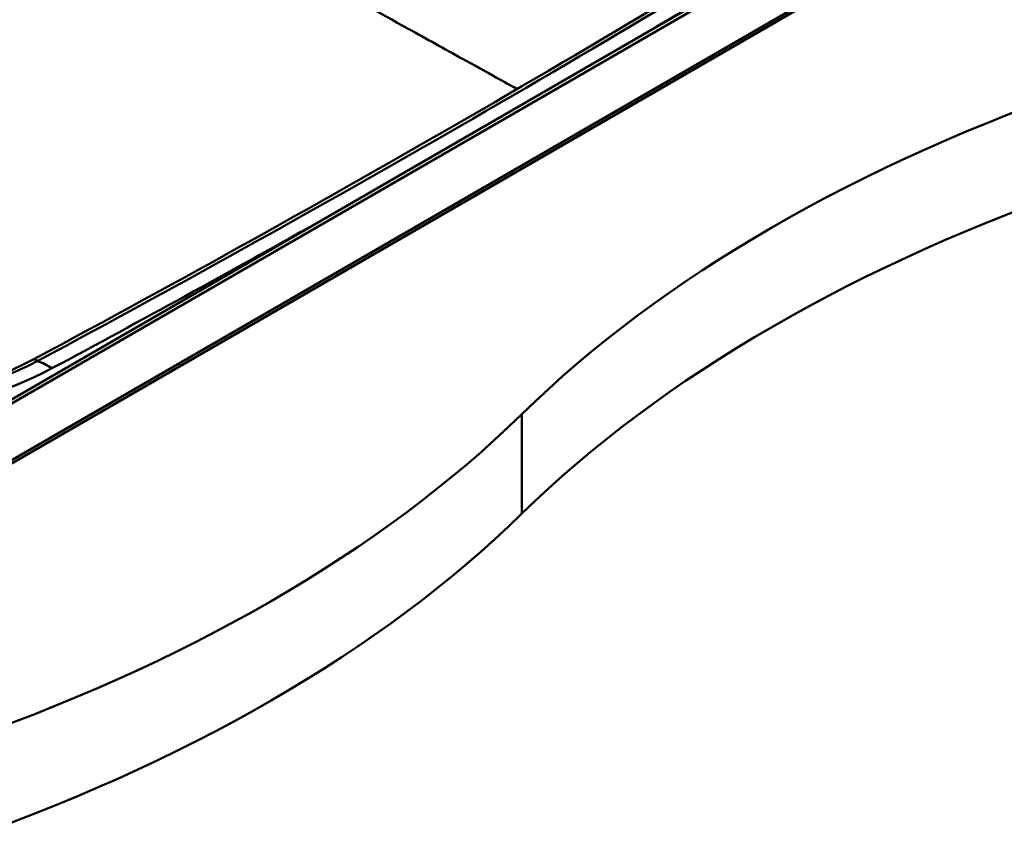
# Model space of a CAD drawing. Units: millimetres. Extents: x 0 to 2100, y 0 to 2970.
# Drawn here: x 1440 to 1683, y 1333 to 1536 of the extents above; entities that cross this region are included whole.
import ezdxf

# ---------------------------------------------------------------- set-up
doc = ezdxf.new("R2010")
doc.units = ezdxf.units.MM
doc.header["$LTSCALE"] = 10
doc.layers.add('Visible Edges(ISO)', color=7, linetype='Continuous', lineweight=50)
doc.layers.add('Visible Tangent Edges(ISO)', color=7, linetype='Continuous', lineweight=50)

msp = doc.modelspace()

# ---------------------------------------------------------------- linework, layer by layer
at = {"layer": 'Visible Edges(ISO)'}
for p, q in [((1754.68, 1610.59), (1408.2, 1410.55)), ((1408.2, 1409.77), (1754.68, 1609.81)), ((1755.39, 1610.18), (1408.91, 1410.14)), ((1726.57, 1609.32), (1409.15, 1426.06))]:
    msp.add_line(p, q, dxfattribs=at)
for centre, major_axis, start_param, end_param in [((-1278.1, 3145.44), (-4000.5, 0), 2.318993, 2.393396), ((1908.34, 1321.84), (400, 0), 2.103514, 2.608875), ((1908.34, 1297.34), (400, 0), 2.103514, 2.608875), ((1395.55, 1482.46), (-70.5, 0), 0.811427, 2.318993), ((1219.19, 1556.41), (400, 0), 5.245107, 5.750467), ((1219.19, 1531.92), (400, 0), 5.245107, 5.750467)]:
    msp.add_ellipse(centre, major_axis=major_axis, ratio=0.57735, start_param=start_param, end_param=end_param, dxfattribs=at)
at = {"layer": 'Visible Tangent Edges(ISO)'}
for p, q in [((1410.65, 1425.91), (1728.07, 1609.18)), ((1444.49, 1452.23), (1443.51, 1452.63)), ((1563.76, 1439.13), (1563.76, 1414.63))]:
    msp.add_line(p, q, dxfattribs=at)
for centre, major_axis, ratio, start_param, end_param in [((-1278.1, 3145.64), (-4001.93, 0), 0.57735, 2.318993, 2.393396), ((-1278.1, 3146.01), (4007.11, 0), 0.57735, 5.51255, 5.534989), ((-1278.1, 3146.01), (4007.11, 0), 0.57735, 5.460585, 5.483025), ((1395.55, 1482.67), (-71.93, 0), 0.57735, 0.889118, 2.318993), ((1448.01, 1425.91), (-14.17, 26.44), 0.555477, 5.515709, 5.688954), ((1395.55, 1483.03), (77.11, 0), 0.57735, 4.293061, 5.460585)]:
    msp.add_ellipse(centre, major_axis=major_axis, ratio=ratio, start_param=start_param, end_param=end_param, dxfattribs=at)
msp.add_open_spline([(1562.59, 1519.15), (1560.91, 1520.08), (1559.22, 1521.02), (1554.76, 1523.49), (1551.97, 1525.03), (1544.72, 1529.05), (1540.25, 1531.52), (1528.59, 1537.97), (1521.39, 1541.96), (1506.12, 1550.4), (1498.06, 1554.86), (1489.96, 1559.35)], degree=3, knots=[8.67654, 8.67654, 8.67654, 8.67654, 9.389523, 9.389523, 10.563213, 10.563213, 12.441118, 12.441118, 15.445765, 15.445765, 18.779046, 18.779046, 18.779046, 18.779046], dxfattribs=at)

doc.saveas('drawing.dxf')
